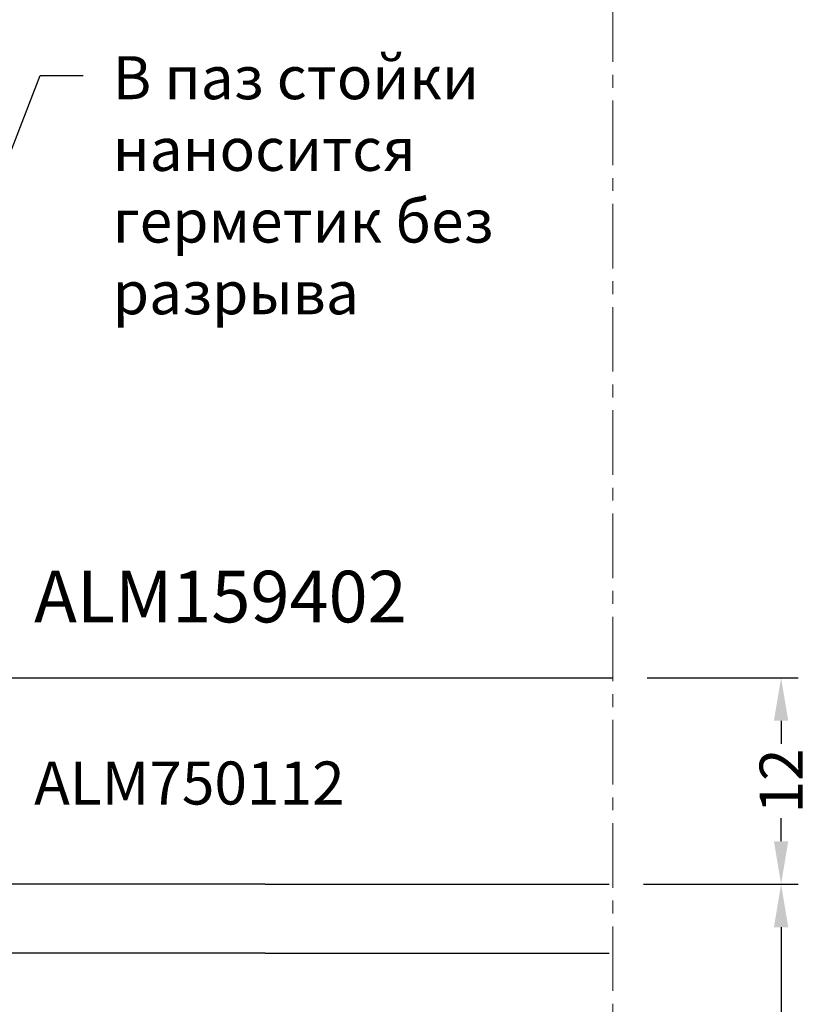
# Model space of a CAD drawing. Units: millimetres. Extents: x 22516 to 34041, y 5237 to 11307.
# Drawn here: x 24069 to 24115, y 6318 to 6375 of the extents above; entities that cross this region are included whole.
import ezdxf

# ---------------------------------------------------------------- set-up
doc = ezdxf.new("R2010")
doc.units = ezdxf.units.MM
doc.linetypes.add('MITTE', pattern=[2, 1.25, -0.25, 0.25, -0.25])
for name, color, linetype in [('4-16-4$0$GLAS', 6, 'Continuous'), ('BEM', 7, 'Continuous'), ('PROFIL', 3, 'Continuous'), ('SCHRAFFUR', 253, 'Continuous'), ('TEXT', 4, 'Continuous')]:
    doc.layers.add(name, color=color, linetype=linetype)
doc.styles.add('TEXT', font='arial.ttf')
doc.dimstyles.new('TSG', dxfattribs={"dimtxt": 2.5, "dimasz": 2.5, "dimexe": 1, "dimexo": 2, "dimgap": 0.5, "dimtad": 0, "dimdec": 1, "dimzin": 9, "dimdsep": 46, "dimtxsty": 'TEXT', "dimcen": -1, "dimclrd": 7, "dimclre": 7, "dimclrt": 4, "dimadec": 0, "dimazin": 0, "dimtfac": 0.7, "dimtdec": 1, "dimtmove": 0, "dimatfit": 2, "dimfxl": 1, "dimtolj": 1, "dimtzin": 9, "dimarcsym": 0})

# ---------------------------------------------------------------- blocks, each defined once
blk = doc.blocks.new('4-16-4')
at = {"layer": '4-16-4$0$GLAS'}
for p, q in [((-13, 0), (-13, -24)), ((17, 0), (-13, 0)), ((-3, -4), (-13, -20)), ((-13, -4), (-3, -20)), ((17, -4), (-13, -4)), ((-3, -4), (-3, -20)), ((-13, -20), (17, -20)), ((-13, -24), (17, -24))]:
    blk.add_line(p, q, dxfattribs=at)
blk = doc.blocks.new('*D562')
at = {"layer": 'BEM', "color": 7, "lineweight": -2, "transparency": 16777216}
for p, q in [((24104.966, 6324.723), (24113.957, 6324.723)), ((24112.957, 6322.223), (24112.957, 6315.03)), ((24112.957, 6303.223), (24112.957, 6310.417)), ((24104.966, 6300.723), (24113.957, 6300.723))]:
    blk.add_line(p, q, dxfattribs=at)
at = {"layer": 'BEM', "color": 7, "transparency": 16777216}
for points in [[(24112.54, 6322.223), (24113.374, 6322.223), (24112.957, 6324.723)], [(24112.54, 6303.223), (24113.374, 6303.223), (24112.957, 6300.723)]]:
    blk.add_solid(points, dxfattribs=at)
at = {"layer": 'DEFPOINTS', "color": 0, "transparency": 16777216}
for p in [(24102.966, 6324.723), (24112.957, 6324.723), (24102.966, 6300.723)]:
    blk.add_point(p, dxfattribs=at)
at = {"layer": 'BEM', "color": 4, "transparency": 16777216, "insert": (24112.957, 6312.723), "char_height": 2.5, "attachment_point": 5, "rotation": 90, "style": 'TEXT'}
blk.add_mtext('\\A1;24', dxfattribs=at)
blk = doc.blocks.new('*D563')
at = {"layer": 'BEM', "color": 7, "lineweight": -2, "transparency": 16777216}
for p, q in [((24105.179, 6336.723), (24113.957, 6336.723)), ((24112.957, 6334.223), (24112.957, 6332.884)), ((24112.957, 6327.223), (24112.957, 6328.563)), ((24104.966, 6324.723), (24113.957, 6324.723))]:
    blk.add_line(p, q, dxfattribs=at)
at = {"layer": 'BEM', "color": 7, "transparency": 16777216}
for points in [[(24112.54, 6334.223), (24113.374, 6334.223), (24112.957, 6336.723)], [(24112.54, 6327.223), (24113.374, 6327.223), (24112.957, 6324.723)]]:
    blk.add_solid(points, dxfattribs=at)
at = {"layer": 'DEFPOINTS', "color": 0, "transparency": 16777216}
for p in [(24103.179, 6336.723), (24112.957, 6336.723), (24102.966, 6324.723)]:
    blk.add_point(p, dxfattribs=at)
at = {"layer": 'BEM', "color": 4, "transparency": 16777216, "insert": (24112.957, 6330.723), "char_height": 2.5, "attachment_point": 5, "rotation": 90, "style": 'TEXT'}
blk.add_mtext('\\A1;12', dxfattribs=at)

msp = doc.modelspace()

# ---------------------------------------------------------------- linework, layer by layer
at = {"layer": 'PROFIL', "color": 7}
msp.add_line((24066.617, 6336.723), (24103.179, 6336.723), dxfattribs=at)
at = {"layer": 'PROFIL', "color": 6}
for p, q in [((24082.966, 6324.723), (24102.966, 6324.723)), ((24082.966, 6320.723), (24102.966, 6320.723))]:
    msp.add_line(p, q, dxfattribs=at)
at = {"layer": 'SCHRAFFUR', "linetype": 'MITTE', "lineweight": 5, "ltscale": 3}
msp.add_line((24103.179, 6394.272), (24103.179, 6279.613), dxfattribs=at)

# ---------------------------------------------------------------- block references
at = {"layer": 'BEM'}
msp.add_blockref('4-16-4', (24065.966, 6324.723), dxfattribs=at)

# ---------------------------------------------------------------- texts
at = {"layer": 'TEXT', "attachment_point": 1, "style": 'TEXT'}
for s, insert, char_height, width in [('В паз стойки \\Pнаносится герметик без разрыва', (24074.099, 6372.853), 2.5, 27.91273), ('{\\fArial|b1|i0|c204|p34;ALM159402}', (24069.528, 6342.943), 3, 27.935), ('ALM750112', (24069.53, 6331.856), 2.5, 25.877)]:
    msp.add_mtext(s, dxfattribs=dict(at, insert=insert, char_height=char_height, width=width))

# ---------------------------------------------------------------- dimensions: what is measured, and where the dimension line sits
at = {"layer": 'BEM'}
for base, p1, p2, picture, middle in [((24112.957, 6336.723), (24102.966, 6324.723), (24103.179, 6336.723), '*D563', (24112.957, 6330.723)), ((24112.957, 6324.723), (24102.966, 6300.723), (24102.966, 6324.723), '*D562', (24112.957, 6312.723))]:
    dim = msp.add_linear_dim(base=base, p1=p1, p2=p2, angle=90, dimstyle='TSG', dxfattribs=at)
    dim.commit()
    dim.dimension.update_dxf_attribs({"geometry": picture, "text_midpoint": middle})

# ---------------------------------------------------------------- leaders
at = {"layer": 'BEM', "color": 7}
msp.add_leader([(24061.448, 6349.953), (24069.882, 6371.731), (24072.382, 6371.731)], dimstyle='TSG', override={"dimldrblk": 'DotSmall'}, dxfattribs=at)

doc.saveas('drawing.dxf')
